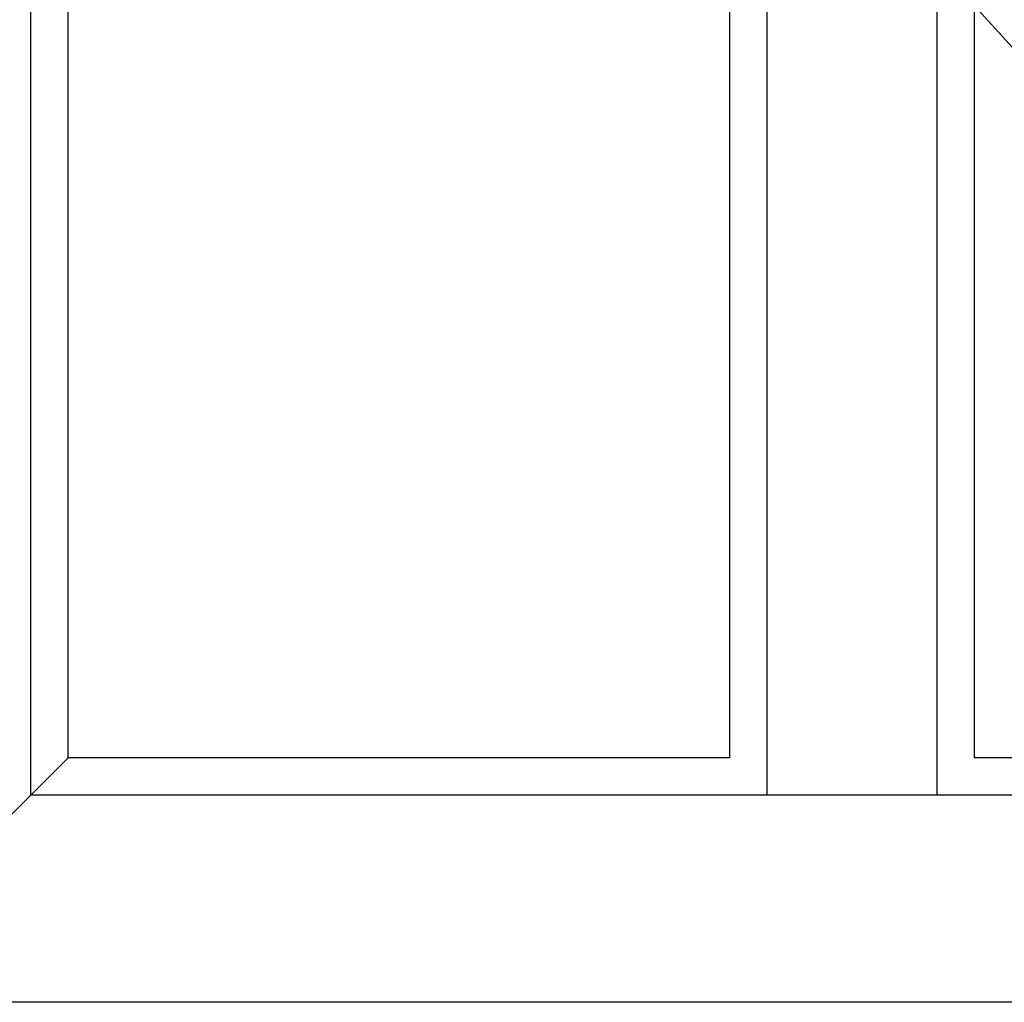
# Model space of a CAD drawing. Units: millimetres. Extents: x 0 to 1992, y -218 to 2200.
# Drawn here: x 683 to 1106, y 44 to 466 of the extents above; entities that cross this region are included whole.
import ezdxf

# ---------------------------------------------------------------- set-up
doc = ezdxf.new("R2010")
doc.units = ezdxf.units.MM
doc.layers.add('MÅL', color=7, linetype='Continuous', lineweight=13)
doc.layers.add('PROFIL', color=1, linetype='Continuous', lineweight=30)

msp = doc.modelspace()

# ---------------------------------------------------------------- linework, layer by layer
at = {"layer": 'MÅL'}
msp.add_line((598.75, 1015.629), (1481.75, 43.629), dxfattribs=at)
at = {"layer": 'PROFIL'}
for p, q in [((687.75, 132.629), (687.75, 1898.629)), ((1003.75, 732.629), (1003.75, 132.629)), ((1076.75, 732.629), (1076.75, 132.629)), ((703.75, 148.629), (703.75, 716.629)), ((987.75, 716.629), (987.75, 148.629)), ((1092.75, 716.629), (1092.75, 148.629)), ((598.75, 43.629), (703.75, 148.629)), ((987.75, 148.629), (703.75, 148.629)), ((1376.75, 148.629), (1092.75, 148.629)), ((1392.75, 132.629), (687.75, 132.629)), ((1481.75, 43.629), (598.75, 43.629))]:
    msp.add_line(p, q, dxfattribs=at)

doc.saveas('drawing.dxf')
